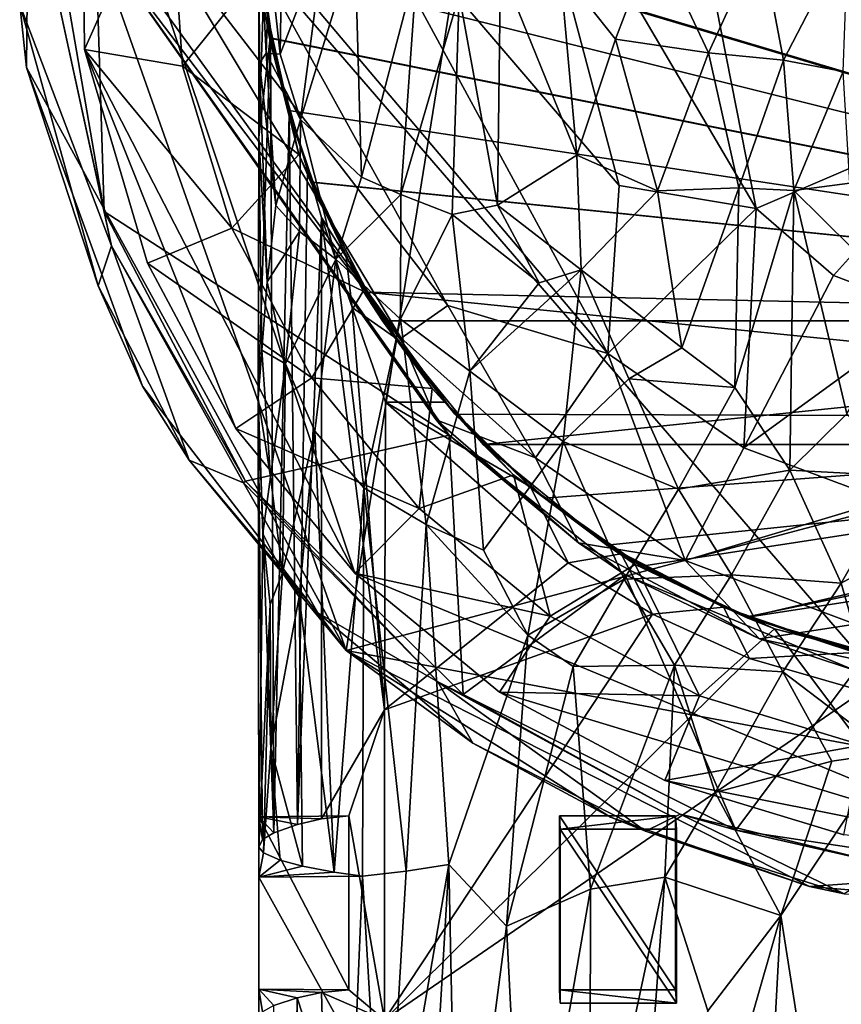
# Model space of a CAD drawing. Units: inches. Extents: x -1.9 to 1.9, y -11.6 to 11.7.
# Drawn here: x -1.6 to -0.7, y -4.9 to -3.8 of the extents above; entities that cross this region are included whole.
import ezdxf

# ---------------------------------------------------------------- set-up
doc = ezdxf.new("R2010")
doc.units = ezdxf.units.IN
doc.layers.get('0').update_dxf_attribs({"true_color": 0xc2ced6})

msp = doc.modelspace()

# ---------------------------------------------------------------- linework, layer by layer
for points in [[(-1.6202, -3.4521), (-1.2603, -4.472), (-0.9516, -2.5565), (-1.6202, -3.4521)], [(-0.9516, -2.5565), (-1.2603, -4.472), (0.6184, -3.9723), (-0.9516, -2.5565)], [(-1.3596, -3.6152), (0.2283, -3.0919), (0.2568, -4.0972), (-1.3596, -3.6152)], [(0.2542, -4.0972), (0.2542, -3.1342), (-1.3622, -3.6157), (0.2542, -4.0972)], [(-1.6237, -3.8092), (-1.6202, -3.4521), (-1.6315, -3.7376), (-1.6237, -3.8092)], [(-1.6237, -3.8092), (-1.2603, -4.472), (-1.6202, -3.4521), (-1.6237, -3.8092)], [(-1.2506, -4.3841), (-1.558, -3.7885), (-1.5613, -3.4537), (-1.2506, -4.3841)], [(-0.4823, -4.7024), (-1.2506, -4.3841), (-1.5613, -3.4537), (-0.4823, -4.7024)], [(0.6043, -3.6157), (-0.4823, -4.7024), (-1.5613, -3.4537), (0.6043, -3.6157)], [(-1.558, -3.7885), (-1.4623, -3.5741), (-1.5613, -3.4537), (-1.558, -3.7885)], [(-1.0654, -3.5079), (-0.8957, -3.4544), (-0.7939, -3.9696), (-1.0654, -3.5079)], [(-0.5389, -3.8599), (-0.7939, -3.9696), (-0.8957, -3.4544), (-0.5389, -3.8599)], [(-1.0654, -3.5079), (-0.9499, -3.9432), (-1.2687, -3.5707), (-1.0654, -3.5079)], [(-1.0654, -3.5079), (-0.7939, -3.9696), (-0.9499, -3.9432), (-1.0654, -3.5079)], [(-1.2687, -3.5707), (-0.9629, -4.1344), (-1.4022, -3.614), (-1.2687, -3.5707)], [(-0.9499, -3.9432), (-0.9629, -4.1344), (-1.2687, -3.5707), (-0.9499, -3.9432)], [(-1.4623, -3.5741), (-1.558, -3.7885), (-1.4462, -3.8075), (-1.4623, -3.5741)], [(-1.4623, -3.5741), (-1.4462, -3.8075), (-1.3609, -3.7007), (-1.4623, -3.5741)], [(-1.3324, -3.6048), (-1.3473, -3.6837), (-1.3354, -3.7939), (-1.3324, -3.6048)], [(-1.3354, -3.7939), (-1.2853, -3.6638), (-1.3324, -3.6048), (-1.3354, -3.7939)], [(-1.1447, -4.0796), (-1.4835, -3.6397), (-1.4022, -3.614), (-1.1447, -4.0796)], [(-1.1447, -4.0796), (-1.4022, -3.614), (-0.9629, -4.1344), (-1.1447, -4.0796)], [(-1.3622, -3.6157), (-1.3475, -3.7759), (0.2542, -4.0972), (-1.3622, -3.6157)], [(-1.3622, -3.6157), (-1.3609, -3.7007), (-1.3475, -3.7759), (-1.3622, -3.6157)], [(0.2568, -4.0972), (-1.356, -3.6948), (-1.3596, -3.6152), (0.2568, -4.0972)], [(-1.5945, -3.7013), (-1.5944, -3.6315), (-1.5356, -3.9729), (-1.5945, -3.7013)], [(-1.5944, -3.6315), (-1.5453, -3.6592), (-1.5356, -3.9729), (-1.5944, -3.6315)], [(-1.3595, -3.6274), (-1.3539, -3.7167), (-1.3595, -3.8886), (-1.3595, -3.6274)], [(-1.3595, -3.8886), (-1.3589, -3.8042), (-1.3595, -3.6274), (-1.3595, -3.8886)], [(-1.3595, -3.6274), (-1.3589, -3.8042), (-1.3513, -3.793), (-1.3595, -3.6274)], [(-1.3513, -3.793), (-1.3473, -3.6837), (-1.3595, -3.6274), (-1.3513, -3.793)], [(-1.4835, -3.6397), (-1.1978, -4.1168), (-1.5315, -3.6551), (-1.4835, -3.6397)], [(-1.1978, -4.1168), (-1.4835, -3.6397), (-1.1447, -4.0796), (-1.1978, -4.1168)], [(-1.5453, -3.6592), (-1.1432, -4.2273), (-1.5356, -3.9729), (-1.5453, -3.6592)], [(-1.5453, -3.6592), (-1.5451, -3.6597), (-1.1581, -4.2099), (-1.5453, -3.6592)], [(-1.1581, -4.2099), (-1.1432, -4.2273), (-1.5453, -3.6592), (-1.1581, -4.2099)], [(-1.5451, -3.6597), (-1.5315, -3.6551), (-1.1978, -4.1168), (-1.5451, -3.6597)], [(-1.1581, -4.2099), (-1.5451, -3.6597), (-1.1978, -4.1168), (-1.1581, -4.2099)], [(-0.6896, -3.6587), (-0.789, -3.6632), (-0.7628, -3.8007), (-0.6896, -3.6587)], [(-0.7628, -3.8007), (-0.695, -3.8136), (-0.6896, -3.6587), (-0.7628, -3.8007)], [(-1.3123, -3.8681), (-1.2853, -3.6638), (-1.3354, -3.7939), (-1.3123, -3.8681)], [(-1.2503, -3.6671), (-1.2853, -3.6638), (-1.3123, -3.8681), (-1.2503, -3.6671)], [(-1.2503, -3.6671), (-1.3123, -3.8681), (-1.2427, -3.9338), (-1.2503, -3.6671)], [(-1.2427, -3.9338), (-1.1796, -3.6916), (-1.2503, -3.6671), (-1.2427, -3.9338)], [(-0.91, -3.6615), (-1.017, -3.6978), (-0.954, -3.7768), (-0.91, -3.6615)], [(-0.91, -3.6615), (-0.954, -3.7768), (-0.8481, -3.7923), (-0.91, -3.6615)], [(-0.8481, -3.7923), (-0.789, -3.6632), (-0.91, -3.6615), (-0.8481, -3.7923)], [(-0.789, -3.6632), (-0.8481, -3.7923), (-0.7628, -3.8007), (-0.789, -3.6632)], [(-1.3473, -3.6837), (-1.3513, -3.793), (-1.3354, -3.7939), (-1.3473, -3.6837)], [(-1.1796, -3.6916), (-1.2427, -3.9338), (-1.1982, -3.9535), (-1.1796, -3.6916)], [(-1.1982, -3.9535), (-1.1319, -3.7266), (-1.1796, -3.6916), (-1.1982, -3.9535)], [(-1.5945, -3.7013), (-1.527, -4.012), (-1.6315, -3.7376), (-1.5945, -3.7013)], [(-1.5356, -3.9729), (-1.527, -4.012), (-1.5945, -3.7013), (-1.5356, -3.9729)], [(-1.4462, -3.8075), (-1.3141, -3.908), (-1.3609, -3.7007), (-1.4462, -3.8075)], [(-1.3475, -3.7759), (-1.3609, -3.7007), (-1.3141, -3.908), (-1.3475, -3.7759)], [(-1.3449, -3.7759), (-1.3462, -3.7719), (-1.356, -3.6948), (-1.3449, -3.7759)], [(-1.356, -3.6948), (-1.3462, -3.7719), (-1.3539, -3.7167), (-1.356, -3.6948)], [(-1.3449, -3.7759), (-1.356, -3.6948), (0.2568, -4.0972), (-1.3449, -3.7759)], [(-1.0882, -3.9655), (-1.0846, -3.6946), (-1.1319, -3.7266), (-1.0882, -3.9655)], [(-1.0882, -3.9655), (-0.9978, -3.9088), (-1.0846, -3.6946), (-1.0882, -3.9655)], [(-0.9978, -3.9088), (-1.017, -3.6978), (-1.0846, -3.6946), (-0.9978, -3.9088)], [(-0.954, -3.7768), (-1.017, -3.6978), (-0.9978, -3.9088), (-0.954, -3.7768)], [(-1.3462, -3.7719), (-1.3595, -3.8886), (-1.3539, -3.7167), (-1.3462, -3.7719)], [(-1.1319, -3.7266), (-1.1982, -3.9535), (-1.1398, -3.9764), (-1.1319, -3.7266)], [(-1.1398, -3.9764), (-1.0882, -3.9655), (-1.1319, -3.7266), (-1.1398, -3.9764)], [(-1.527, -4.012), (-1.5423, -4.0573), (-1.6315, -3.7376), (-1.527, -4.012)], [(-1.5423, -4.0573), (-1.6237, -3.8092), (-1.6315, -3.7376), (-1.5423, -4.0573)], [(-1.3604, -4.1854), (-1.3595, -3.8886), (-1.3462, -3.7719), (-1.3604, -4.1854)], [(-1.3426, -4.6792), (-1.3604, -4.1854), (-1.3462, -3.7719), (-1.3426, -4.6792)], [(-1.3462, -3.7719), (-1.3449, -3.7759), (-1.3251, -3.8618), (-1.3462, -3.7719)], [(-1.3251, -3.8618), (-1.3426, -4.6792), (-1.3462, -3.7719), (-1.3251, -3.8618)], [(-1.3004, -3.9396), (0.2542, -4.0972), (-1.3475, -3.7759), (-1.3004, -3.9396)], [(-1.3141, -3.908), (-1.3004, -3.9396), (-1.3475, -3.7759), (-1.3141, -3.908)], [(-1.3449, -3.7759), (-1.3256, -3.8579), (-1.3251, -3.8618), (-1.3449, -3.7759)], [(0.2568, -4.0972), (-1.3256, -3.8579), (-1.3449, -3.7759), (0.2568, -4.0972)], [(-0.954, -3.7768), (-0.9978, -3.9088), (-0.9064, -3.9495), (-0.954, -3.7768)], [(-0.9064, -3.9495), (-0.8481, -3.7923), (-0.954, -3.7768), (-0.9064, -3.9495)], [(-1.558, -3.7885), (-1.3858, -4.2194), (-1.4862, -4.0316), (-1.558, -3.7885)], [(-1.2506, -4.3841), (-1.3858, -4.2194), (-1.558, -3.7885), (-1.2506, -4.3841)], [(-1.3903, -3.9919), (-1.4462, -3.8075), (-1.558, -3.7885), (-1.3903, -3.9919)], [(-1.558, -3.7885), (-1.4862, -4.0316), (-1.3903, -3.9919), (-1.558, -3.7885)], [(-1.3402, -3.9661), (-1.3513, -3.793), (-1.3589, -3.8042), (-1.3402, -3.9661)], [(-1.3402, -3.9661), (-1.3123, -3.8681), (-1.3513, -3.793), (-1.3402, -3.9661)], [(-1.3123, -3.8681), (-1.3354, -3.7939), (-1.3513, -3.793), (-1.3123, -3.8681)], [(-0.8481, -3.7923), (-0.9064, -3.9495), (-0.8138, -3.946), (-0.8481, -3.7923)], [(-0.8138, -3.946), (-0.7628, -3.8007), (-0.8481, -3.7923), (-0.8138, -3.946)], [(-1.3589, -3.8042), (-1.3595, -3.8886), (-1.3502, -4.0527), (-1.3589, -3.8042)], [(-1.3502, -4.0527), (-1.3402, -3.9661), (-1.3589, -3.8042), (-1.3502, -4.0527)], [(-0.8138, -3.946), (-0.7514, -3.9489), (-0.7628, -3.8007), (-0.8138, -3.946)], [(-0.7514, -3.9489), (-0.695, -3.8136), (-0.7628, -3.8007), (-0.7514, -3.9489)], [(-1.6237, -3.8092), (-1.4919, -4.1716), (-1.2603, -4.472), (-1.6237, -3.8092)], [(-1.5423, -4.0573), (-1.4919, -4.1716), (-1.6237, -3.8092), (-1.5423, -4.0573)], [(-1.3141, -3.908), (-1.4462, -3.8075), (-1.3903, -3.9919), (-1.3141, -3.908)], [(-0.695, -3.8136), (-0.7514, -3.9489), (-0.6874, -3.9405), (-0.695, -3.8136)], [(-1.3157, -4.6699), (-1.3426, -4.6792), (-1.3251, -3.8618), (-1.3157, -4.6699)], [(-1.2978, -3.9396), (-1.3041, -3.9238), (-1.3256, -3.8579), (-1.2978, -3.9396)], [(-1.3041, -3.9238), (-1.3251, -3.8618), (-1.3256, -3.8579), (-1.3041, -3.9238)], [(-1.2978, -3.9396), (-1.3256, -3.8579), (0.2568, -4.0972), (-1.2978, -3.9396)], [(-1.3251, -3.8618), (-1.3041, -3.9238), (-1.3157, -4.6699), (-1.3251, -3.8618)], [(-0.7061, -4.0456), (-0.7939, -3.9696), (-0.5389, -3.8599), (-0.7061, -4.0456)], [(-0.596, -4.0874), (-0.7061, -4.0456), (-0.5389, -3.8599), (-0.596, -4.0874)], [(-1.3133, -3.9956), (-1.3123, -3.8681), (-1.3402, -3.9661), (-1.3133, -3.9956)], [(-1.3123, -3.8681), (-1.3133, -3.9956), (-1.2719, -4.027), (-1.3123, -3.8681)], [(-1.2719, -4.027), (-1.2427, -3.9338), (-1.3123, -3.8681), (-1.2719, -4.027)], [(-1.3595, -3.8886), (-1.3604, -4.1854), (-1.3563, -4.1305), (-1.3595, -3.8886)], [(-1.3502, -4.0527), (-1.3595, -3.8886), (-1.3563, -4.1305), (-1.3502, -4.0527)], [(-1.3903, -3.9919), (-1.2411, -4.0634), (-1.3141, -3.908), (-1.3903, -3.9919)], [(-1.3004, -3.9396), (-1.3141, -3.908), (-1.2411, -4.0634), (-1.3004, -3.9396)], [(-0.9932, -4.0392), (-0.9978, -3.9088), (-1.0882, -3.9655), (-0.9932, -4.0392)], [(-0.9978, -3.9088), (-0.9932, -4.0392), (-0.9064, -3.9495), (-0.9978, -3.9088)], [(-1.3041, -3.9238), (-1.2883, -3.9797), (-1.3157, -4.6699), (-1.3041, -3.9238)], [(-1.3041, -3.9238), (-1.2978, -3.9396), (-1.2603, -4.0244), (-1.3041, -3.9238)], [(-1.2603, -4.0244), (-1.2883, -3.9797), (-1.3041, -3.9238), (-1.2603, -4.0244)], [(-1.3004, -3.9396), (-1.2188, -4.0972), (0.2542, -4.0972), (-1.3004, -3.9396)], [(-1.2411, -4.0634), (-1.2188, -4.0972), (-1.3004, -3.9396), (-1.2411, -4.0634)], [(-1.2378, -4.0646), (-1.2603, -4.0244), (-1.2978, -3.9396), (-1.2378, -4.0646)], [(0.2568, -4.0972), (-1.2378, -4.0646), (-1.2978, -3.9396), (0.2568, -4.0972)], [(-1.1982, -3.9535), (-1.2427, -3.9338), (-1.2719, -4.027), (-1.1982, -3.9535)], [(-0.7514, -3.9489), (-0.6194, -4.0794), (-0.6874, -3.9405), (-0.7514, -3.9489)], [(-0.8784, -4.1277), (-0.9064, -3.9495), (-0.9932, -4.0392), (-0.8784, -4.1277)], [(-0.7939, -3.9696), (-0.9629, -4.1344), (-0.9499, -3.9432), (-0.7939, -3.9696)], [(-0.8138, -3.946), (-0.9064, -3.9495), (-0.8784, -4.1277), (-0.8138, -3.946)], [(-0.8138, -3.946), (-0.8784, -4.1277), (-0.8183, -4.1729), (-0.8138, -3.946)], [(-0.7514, -3.9489), (-0.8138, -3.946), (-0.8183, -4.1729), (-0.7514, -3.9489)], [(-0.7514, -3.9489), (-0.8183, -4.1729), (-0.7557, -4.2671), (-0.7514, -3.9489)], [(-0.7557, -4.2671), (-0.6908, -4.203), (-0.7514, -3.9489), (-0.7557, -4.2671)], [(-0.6908, -4.203), (-0.6194, -4.0794), (-0.7514, -3.9489), (-0.6908, -4.203)], [(-1.1982, -3.9535), (-1.2719, -4.027), (-1.1986, -4.0954), (-1.1982, -3.9535)], [(-1.1986, -4.0954), (-1.1398, -3.9764), (-1.1982, -3.9535), (-1.1986, -4.0954)], [(-1.5356, -3.9729), (-1.1432, -4.2273), (-1.3746, -4.2796), (-1.5356, -3.9729)], [(-1.527, -4.012), (-1.5356, -3.9729), (-1.3746, -4.2796), (-1.527, -4.012)], [(-1.3133, -3.9956), (-1.3402, -3.9661), (-1.3502, -4.0527), (-1.3133, -3.9956)], [(-0.0728, -4.693), (0.6184, -3.9723), (-1.2603, -4.472), (-0.0728, -4.693)], [(-1.0882, -3.9655), (-1.1398, -3.9764), (-1.041, -4.0538), (-1.0882, -3.9655)], [(-1.0882, -3.9655), (-1.041, -4.0538), (-0.9932, -4.0392), (-1.0882, -3.9655)], [(-0.808, -4.2414), (-0.9629, -4.1344), (-0.7939, -3.9696), (-0.808, -4.2414)], [(-0.7939, -3.9696), (-0.7061, -4.0456), (-0.808, -4.2414), (-0.7939, -3.9696)], [(-1.2883, -3.9797), (-1.2882, -4.6634), (-1.3157, -4.6699), (-1.2883, -3.9797)], [(-1.2165, -4.5393), (-1.2882, -4.6634), (-1.2883, -3.9797), (-1.2165, -4.5393)], [(-1.2883, -3.9797), (-1.2534, -4.082), (-1.2165, -4.5393), (-1.2883, -3.9797)], [(-1.2534, -4.082), (-1.2883, -3.9797), (-1.2603, -4.0244), (-1.2534, -4.082)], [(-1.1196, -4.1544), (-1.1398, -3.9764), (-1.1986, -4.0954), (-1.1196, -4.1544)], [(-1.1398, -3.9764), (-1.1196, -4.1544), (-1.041, -4.0538), (-1.1398, -3.9764)], [(-1.2994, -4.1618), (-1.3903, -3.9919), (-1.4862, -4.0316), (-1.2994, -4.1618)], [(-1.2994, -4.1618), (-1.2411, -4.0634), (-1.3903, -3.9919), (-1.2994, -4.1618)], [(-1.3294, -4.1462), (-1.3133, -3.9956), (-1.3502, -4.0527), (-1.3294, -4.1462)], [(-1.3133, -3.9956), (-1.3294, -4.1462), (-1.2719, -4.027), (-1.3133, -3.9956)], [(-1.4389, -4.2556), (-1.5423, -4.0573), (-1.527, -4.012), (-1.4389, -4.2556)], [(-1.3746, -4.2796), (-1.3772, -4.2813), (-1.527, -4.012), (-1.3746, -4.2796)], [(-1.4389, -4.2556), (-1.527, -4.012), (-1.3772, -4.2813), (-1.4389, -4.2556)], [(-1.3294, -4.1462), (-1.2958, -4.2226), (-1.2719, -4.027), (-1.3294, -4.1462)], [(-1.2719, -4.027), (-1.2958, -4.2226), (-1.2402, -4.2871), (-1.2719, -4.027)], [(-1.2402, -4.2871), (-1.1986, -4.0954), (-1.2719, -4.027), (-1.2402, -4.2871)], [(-1.2378, -4.0646), (-1.2026, -4.1178), (-1.2603, -4.0244), (-1.2378, -4.0646)], [(-1.2603, -4.0244), (-1.2026, -4.1178), (-1.2534, -4.082), (-1.2603, -4.0244)], [(-1.4862, -4.0316), (-1.3858, -4.2194), (-1.2994, -4.1618), (-1.4862, -4.0316)], [(-0.9932, -4.0392), (-1.041, -4.0538), (-1.1196, -4.1544), (-0.9932, -4.0392)], [(-0.9932, -4.0392), (-1.1196, -4.1544), (-1.0135, -4.2342), (-0.9932, -4.0392)], [(-1.0135, -4.2342), (-0.9388, -4.163), (-0.9932, -4.0392), (-1.0135, -4.2342)], [(-0.9388, -4.163), (-0.8784, -4.1277), (-0.9932, -4.0392), (-0.9388, -4.163)], [(-0.808, -4.2414), (-0.7061, -4.0456), (-0.596, -4.0874), (-0.808, -4.2414)], [(-1.4389, -4.2556), (-1.4919, -4.1716), (-1.5423, -4.0573), (-1.4389, -4.2556)], [(-1.3563, -4.1305), (-1.3294, -4.1462), (-1.3502, -4.0527), (-1.3563, -4.1305)], [(-1.1625, -4.174), (-1.2411, -4.0634), (-1.2994, -4.1618), (-1.1625, -4.174)], [(-1.2188, -4.0972), (-1.2411, -4.0634), (-1.1625, -4.174), (-1.2188, -4.0972)], [(-1.2026, -4.1178), (-1.2378, -4.0646), (-1.1366, -4.2032), (-1.2026, -4.1178)], [(-1.2378, -4.0646), (0.1734, -4.2073), (-1.1366, -4.2032), (-1.2378, -4.0646)], [(0.2568, -4.0972), (0.1734, -4.2073), (-1.2378, -4.0646), (0.2568, -4.0972)], [(-1.2534, -4.082), (-1.2155, -4.1895), (-1.2165, -4.5393), (-1.2534, -4.082)], [(-1.2155, -4.1895), (-1.2534, -4.082), (-1.2026, -4.1178), (-1.2155, -4.1895)], [(-1.1447, -4.0796), (-1.045, -4.2529), (-1.1978, -4.1168), (-1.1447, -4.0796)], [(-1.045, -4.2529), (-1.1447, -4.0796), (-0.9629, -4.1344), (-1.045, -4.2529)], [(-1.1986, -4.0954), (-1.2402, -4.2871), (-1.1693, -4.3286), (-1.1986, -4.0954)], [(-1.1045, -4.2379), (0.2542, -4.0972), (-1.2188, -4.0972), (-1.1045, -4.2379)], [(-1.1625, -4.174), (-1.1045, -4.2379), (-1.2188, -4.0972), (-1.1625, -4.174)], [(-1.1693, -4.3286), (-1.1196, -4.1544), (-1.1986, -4.0954), (-1.1693, -4.3286)], [(-1.1045, -4.2379), (0.1399, -4.2379), (0.2542, -4.0972), (-1.1045, -4.2379)], [(-0.596, -4.0874), (-0.6475, -4.3015), (-0.808, -4.2414), (-0.596, -4.0874)], [(-1.2026, -4.1178), (-1.1476, -4.1897), (-1.2155, -4.1895), (-1.2026, -4.1178)], [(-1.1366, -4.2032), (-1.1476, -4.1897), (-1.2026, -4.1178), (-1.1366, -4.2032)], [(-1.1581, -4.2099), (-1.1978, -4.1168), (-1.045, -4.2529), (-1.1581, -4.2099)], [(-1.3563, -4.1305), (-1.3604, -4.1854), (-1.3465, -4.2746), (-1.3563, -4.1305)], [(-1.3465, -4.2746), (-1.3294, -4.1462), (-1.3563, -4.1305), (-1.3465, -4.2746)], [(-0.8784, -4.1277), (-0.9388, -4.163), (-0.8183, -4.1729), (-0.8784, -4.1277)], [(-0.8748, -4.3698), (-1.045, -4.2529), (-0.9629, -4.1344), (-0.8748, -4.3698)], [(-0.9629, -4.1344), (-0.808, -4.2414), (-0.8748, -4.3698), (-0.9629, -4.1344)], [(-1.3465, -4.2746), (-1.3325, -4.3837), (-1.3294, -4.1462), (-1.3465, -4.2746)], [(-1.3294, -4.1462), (-1.3325, -4.3837), (-1.2958, -4.2226), (-1.3294, -4.1462)], [(-1.1772, -4.3107), (-1.2994, -4.1618), (-1.3858, -4.2194), (-1.1772, -4.3107)], [(-1.1625, -4.174), (-1.2994, -4.1618), (-1.1772, -4.3107), (-1.1625, -4.174)], [(-1.1196, -4.1544), (-1.1693, -4.3286), (-1.1042, -4.3578), (-1.1196, -4.1544)], [(-1.1042, -4.3578), (-1.0135, -4.2342), (-1.1196, -4.1544), (-1.1042, -4.3578)], [(-0.9388, -4.163), (-1.0135, -4.2342), (-0.8822, -4.2884), (-0.9388, -4.163)], [(-0.8183, -4.1729), (-0.9388, -4.163), (-0.8822, -4.2884), (-0.8183, -4.1729)], [(-1.4389, -4.2556), (-1.2603, -4.472), (-1.4919, -4.1716), (-1.4389, -4.2556)], [(-1.1625, -4.174), (-1.1772, -4.3107), (-1.07, -4.2721), (-1.1625, -4.174)], [(-1.07, -4.2721), (-1.1045, -4.2379), (-1.1625, -4.174), (-1.07, -4.2721)], [(-0.8183, -4.1729), (-0.8822, -4.2884), (-0.7557, -4.2671), (-0.8183, -4.1729)], [(-1.3604, -4.1854), (-1.3597, -4.6956), (-1.355, -4.3388), (-1.3604, -4.1854)], [(-1.3465, -4.2746), (-1.3604, -4.1854), (-1.355, -4.3388), (-1.3465, -4.2746)], [(-1.3604, -4.1854), (-1.3555, -4.6869), (-1.3597, -4.6956), (-1.3604, -4.1854)], [(-1.3555, -4.6869), (-1.3604, -4.1854), (-1.3426, -4.6792), (-1.3555, -4.6869)], [(-1.0079, -4.3722), (-1.2165, -4.5393), (-1.2155, -4.1895), (-1.0079, -4.3722)], [(-1.1476, -4.1897), (-1.0505, -4.2859), (-1.2155, -4.1895), (-1.1476, -4.1897)], [(-1.0079, -4.3722), (-1.2155, -4.1895), (-1.0505, -4.2859), (-1.0079, -4.3722)], [(-1.0505, -4.2859), (-1.1476, -4.1897), (-1.1366, -4.2032), (-1.0505, -4.2859)], [(-1.1366, -4.2032), (-1.0343, -4.2989), (-1.0505, -4.2859), (-1.1366, -4.2032)], [(-1.0343, -4.2989), (-1.1366, -4.2032), (0.1734, -4.2073), (-1.0343, -4.2989)], [(-0.9246, -4.3761), (-1.0343, -4.2989), (0.1734, -4.2073), (-0.9246, -4.3761)], [(0.1734, -4.2073), (-0.8035, -4.4339), (-0.9246, -4.3761), (0.1734, -4.2073)], [(0.1734, -4.2073), (0.075, -4.2989), (-0.8035, -4.4339), (0.1734, -4.2073)], [(-0.6908, -4.203), (-0.7557, -4.2671), (-0.6276, -4.2739), (-0.6908, -4.203)], [(-1.3858, -4.2194), (-1.2506, -4.3841), (-1.1772, -4.3107), (-1.3858, -4.2194)], [(-1.1432, -4.2273), (-1.1581, -4.2099), (-0.996, -4.3494), (-1.1432, -4.2273)], [(-1.045, -4.2529), (-0.996, -4.3494), (-1.1581, -4.2099), (-1.045, -4.2529)], [(-1.3746, -4.2796), (-1.1432, -4.2273), (-1.1271, -4.522), (-1.3746, -4.2796)], [(-1.2958, -4.2226), (-1.3325, -4.3837), (-1.3136, -4.4108), (-1.2958, -4.2226)], [(-1.2739, -4.724), (-1.2958, -4.2226), (-1.3136, -4.4108), (-1.2739, -4.724)], [(-1.2739, -4.724), (-1.2402, -4.2871), (-1.2958, -4.2226), (-1.2739, -4.724)], [(-1.1271, -4.522), (-1.1432, -4.2273), (-0.9432, -4.3861), (-1.1271, -4.522)], [(-0.996, -4.3494), (-0.9432, -4.3861), (-1.1432, -4.2273), (-0.996, -4.3494)], [(-1.1045, -4.2379), (-0.9638, -4.3522), (0.1399, -4.2379), (-1.1045, -4.2379)], [(-0.9638, -4.3522), (-1.1045, -4.2379), (-1.07, -4.2721), (-0.9638, -4.3522)], [(-1.0135, -4.2342), (-1.1042, -4.3578), (-1.0537, -4.4547), (-1.0135, -4.2342)], [(-1.0135, -4.2342), (-1.0537, -4.4547), (-0.944, -4.391), (-1.0135, -4.2342)], [(-0.8822, -4.2884), (-1.0135, -4.2342), (-0.944, -4.391), (-0.8822, -4.2884)], [(-0.8062, -4.4339), (0.1399, -4.2379), (-0.9638, -4.3522), (-0.8062, -4.4339)], [(-0.8748, -4.3698), (-0.808, -4.2414), (-0.6475, -4.3015), (-0.8748, -4.3698)], [(-0.8062, -4.4339), (-0.6424, -4.481), (0.1399, -4.2379), (-0.8062, -4.4339)], [(-0.996, -4.3494), (-1.045, -4.2529), (-0.8748, -4.3698), (-0.996, -4.3494)], [(-1.3772, -4.2813), (-1.2926, -4.4291), (-1.4389, -4.2556), (-1.3772, -4.2813)], [(-1.4389, -4.2556), (-1.2926, -4.4291), (-1.2603, -4.472), (-1.4389, -4.2556)], [(-1.3325, -4.3837), (-1.3465, -4.2746), (-1.355, -4.3388), (-1.3325, -4.3837)], [(-1.0283, -4.4329), (-1.07, -4.2721), (-1.1772, -4.3107), (-1.0283, -4.4329)], [(-1.07, -4.2721), (-0.9316, -4.3743), (-0.9638, -4.3522), (-1.07, -4.2721)], [(-0.9316, -4.3743), (-1.07, -4.2721), (-1.0283, -4.4329), (-0.9316, -4.3743)], [(-0.7557, -4.2671), (-0.8822, -4.2884), (-0.8222, -4.3858), (-0.7557, -4.2671)], [(-0.7557, -4.2671), (-0.8222, -4.3858), (-0.6973, -4.3956), (-0.7557, -4.2671)], [(-0.6276, -4.2739), (-0.7557, -4.2671), (-0.6973, -4.3956), (-0.6276, -4.2739)], [(-0.6973, -4.3956), (-0.5679, -4.3246), (-0.6276, -4.2739), (-0.6973, -4.3956)], [(-1.1559, -4.5078), (-1.3772, -4.2813), (-1.3746, -4.2796), (-1.1559, -4.5078)], [(-1.3772, -4.2813), (-1.1559, -4.5078), (-1.2926, -4.4291), (-1.3772, -4.2813)], [(-1.3746, -4.2796), (-1.1271, -4.522), (-1.1559, -4.5078), (-1.3746, -4.2796)], [(-1.2417, -4.7286), (-1.2402, -4.2871), (-1.2739, -4.724), (-1.2417, -4.7286)], [(-1.2417, -4.7286), (-1.192, -4.723), (-1.2402, -4.2871), (-1.2417, -4.7286)], [(-1.192, -4.723), (-1.1693, -4.3286), (-1.2402, -4.2871), (-1.192, -4.723)], [(-0.9477, -4.3621), (-1.0505, -4.2859), (-1.0343, -4.2989), (-0.9477, -4.3621)], [(-1.0505, -4.2859), (-0.9477, -4.3621), (-1.0079, -4.3722), (-1.0505, -4.2859)], [(-0.8222, -4.3858), (-0.8822, -4.2884), (-0.944, -4.391), (-0.8222, -4.3858)], [(-1.0343, -4.2989), (-0.9246, -4.3761), (-0.9477, -4.3621), (-1.0343, -4.2989)], [(-0.6475, -4.3015), (-0.6814, -4.4421), (-0.8748, -4.3698), (-0.6475, -4.3015)], [(-0.6816, -4.4729), (-0.8035, -4.4339), (0.075, -4.2989), (-0.6816, -4.4729)], [(-1.0283, -4.4329), (-1.1772, -4.3107), (-1.2506, -4.3841), (-1.0283, -4.4329)], [(-1.1437, -4.7154), (-1.1693, -4.3286), (-1.192, -4.723), (-1.1437, -4.7154)], [(-1.1042, -4.3578), (-1.1693, -4.3286), (-1.0537, -4.4547), (-1.1042, -4.3578)], [(-1.1693, -4.3286), (-1.1437, -4.7154), (-1.0537, -4.4547), (-1.1693, -4.3286)], [(-0.6425, -4.5884), (-0.5679, -4.3246), (-0.6973, -4.3956), (-0.6425, -4.5884)], [(-1.3597, -4.6956), (-1.3467, -4.4195), (-1.355, -4.3388), (-1.3597, -4.6956)], [(-1.355, -4.3388), (-1.3467, -4.4195), (-1.3325, -4.3837), (-1.355, -4.3388)], [(-0.9432, -4.3861), (-0.996, -4.3494), (-0.7902, -4.4589), (-0.9432, -4.3861)], [(-0.996, -4.3494), (-0.8748, -4.3698), (-0.7902, -4.4589), (-0.996, -4.3494)], [(-0.8062, -4.4339), (-0.9638, -4.3522), (-0.9316, -4.3743), (-0.8062, -4.4339)], [(-0.9118, -4.4306), (-1.0079, -4.3722), (-0.9477, -4.3621), (-0.9118, -4.4306)], [(-0.8313, -4.4228), (-0.9477, -4.3621), (-0.9246, -4.3761), (-0.8313, -4.4228)], [(-0.9477, -4.3621), (-0.8313, -4.4228), (-0.9118, -4.4306), (-0.9477, -4.3621)], [(-1.0079, -4.3722), (-0.9118, -4.4306), (-1.2165, -4.5393), (-1.0079, -4.3722)], [(-0.9316, -4.3743), (-1.0283, -4.4329), (-0.8584, -4.5237), (-0.9316, -4.3743)], [(-0.9316, -4.3743), (-0.7732, -4.4474), (-0.8062, -4.4339), (-0.9316, -4.3743)], [(-0.8584, -4.5237), (-0.7732, -4.4474), (-0.9316, -4.3743), (-0.8584, -4.5237)], [(-0.9246, -4.3761), (-0.8035, -4.4339), (-0.8313, -4.4228), (-0.9246, -4.3761)], [(-0.7902, -4.4589), (-0.8748, -4.3698), (-0.6814, -4.4421), (-0.7902, -4.4589)], [(-1.3467, -4.4195), (-1.3458, -4.583), (-1.3325, -4.3837), (-1.3467, -4.4195)], [(-1.3325, -4.3837), (-1.3458, -4.583), (-1.3136, -4.4108), (-1.3325, -4.3837)], [(-1.2506, -4.3841), (-0.4823, -4.7024), (-1.086, -4.5192), (-1.2506, -4.3841)], [(-1.2506, -4.3841), (-1.086, -4.5192), (-1.0283, -4.4329), (-1.2506, -4.3841)], [(-0.817, -4.6764), (-1.1271, -4.522), (-0.9432, -4.3861), (-0.817, -4.6764)], [(-0.944, -4.391), (-0.8869, -4.4885), (-0.8222, -4.3858), (-0.944, -4.391)], [(-0.6816, -4.4946), (-0.817, -4.6764), (-0.9432, -4.3861), (-0.6816, -4.4946)], [(-0.6816, -4.4946), (-0.9432, -4.3861), (-0.7902, -4.4589), (-0.6816, -4.4946)], [(-0.8869, -4.4885), (-0.7636, -4.4962), (-0.8222, -4.3858), (-0.8869, -4.4885)], [(-0.6973, -4.3956), (-0.8222, -4.3858), (-0.7636, -4.4962), (-0.6973, -4.3956)], [(-0.944, -4.391), (-1.0537, -4.4547), (-1.0022, -4.4901), (-0.944, -4.391)], [(-0.944, -4.391), (-1.0022, -4.4901), (-0.8869, -4.4885), (-0.944, -4.391)], [(-0.7636, -4.4962), (-0.6425, -4.5884), (-0.6973, -4.3956), (-0.7636, -4.4962)], [(-1.3543, -4.7021), (-1.3467, -4.4195), (-1.3597, -4.6956), (-1.3543, -4.7021)], [(-1.3467, -4.4195), (-1.3543, -4.7021), (-1.3458, -4.583), (-1.3467, -4.4195)], [(-1.3458, -4.583), (-1.3098, -4.7171), (-1.3136, -4.4108), (-1.3458, -4.583)], [(-1.2739, -4.724), (-1.3136, -4.4108), (-1.3098, -4.7171), (-1.2739, -4.724)], [(-1.2603, -4.472), (-1.2926, -4.4291), (-1.1162, -4.5774), (-1.2603, -4.472)], [(-1.1162, -4.5774), (-1.2926, -4.4291), (-1.1559, -4.5078), (-1.1162, -4.5774)], [(-0.9118, -4.4306), (-0.8015, -4.4812), (-1.2165, -4.8921), (-0.9118, -4.4306)], [(-0.9118, -4.4306), (-1.2165, -4.8921), (-1.2165, -4.5393), (-0.9118, -4.4306)], [(-0.8584, -4.5237), (-1.0283, -4.4329), (-1.086, -4.5192), (-0.8584, -4.5237)], [(-0.8015, -4.4812), (-0.9118, -4.4306), (-0.8313, -4.4228), (-0.8015, -4.4812)], [(-0.682, -4.4742), (-0.8313, -4.4228), (-0.8035, -4.4339), (-0.682, -4.4742)], [(-0.8313, -4.4228), (-0.682, -4.4742), (-0.8015, -4.4812), (-0.8313, -4.4228)], [(-0.6424, -4.481), (-0.8062, -4.4339), (-0.7732, -4.4474), (-0.6424, -4.481)], [(-0.8035, -4.4339), (-0.6816, -4.4729), (-0.682, -4.4742), (-0.8035, -4.4339)], [(-0.6814, -4.4421), (-0.5603, -4.508), (-0.7902, -4.4589), (-0.6814, -4.4421)], [(-1.078, -4.7853), (-1.0537, -4.4547), (-1.1437, -4.7154), (-1.078, -4.7853)], [(-1.0022, -4.4901), (-1.0537, -4.4547), (-1.078, -4.7853), (-1.0022, -4.4901)], [(-0.674, -4.5797), (-0.7732, -4.4474), (-0.8584, -4.5237), (-0.674, -4.5797)], [(-0.7732, -4.4474), (-0.6069, -4.4885), (-0.6424, -4.481), (-0.7732, -4.4474)], [(-0.6069, -4.4885), (-0.7732, -4.4474), (-0.674, -4.5797), (-0.6069, -4.4885)], [(-0.7902, -4.4589), (-0.5603, -4.508), (-0.6816, -4.4946), (-0.7902, -4.4589)], [(-1.2603, -4.472), (-0.9598, -4.6615), (-0.7333, -4.7405), (-1.2603, -4.472)], [(-1.2603, -4.472), (-0.7333, -4.7405), (-0.0728, -4.693), (-1.2603, -4.472)], [(-1.1162, -4.5774), (-0.9598, -4.6615), (-1.2603, -4.472), (-1.1162, -4.5774)], [(-0.8015, -4.4812), (-0.682, -4.4742), (-0.6729, -4.5183), (-0.8015, -4.4812)], [(-0.8015, -4.4812), (-0.6729, -4.5183), (-1.2165, -4.8921), (-0.8015, -4.4812)], [(-0.8869, -4.4885), (-1.0022, -4.4901), (-0.9823, -4.7432), (-0.8869, -4.4885)], [(-0.9823, -4.7432), (-0.8981, -4.7297), (-0.8869, -4.4885), (-0.9823, -4.7432)], [(-0.8406, -4.6336), (-0.8869, -4.4885), (-0.8981, -4.7297), (-0.8406, -4.6336)], [(-0.7636, -4.4962), (-0.8869, -4.4885), (-0.8406, -4.6336), (-0.7636, -4.4962)], [(-1.0022, -4.4901), (-1.078, -4.7853), (-0.9823, -4.7432), (-1.0022, -4.4901)], [(-0.8406, -4.6336), (-0.7082, -4.5979), (-0.7636, -4.4962), (-0.8406, -4.6336)], [(-0.6816, -4.4946), (-0.4744, -4.7279), (-0.817, -4.6764), (-0.6816, -4.4946)], [(-0.7082, -4.5979), (-0.6425, -4.5884), (-0.7636, -4.4962), (-0.7082, -4.5979)], [(-1.1559, -4.5078), (-0.8805, -4.6579), (-0.92, -4.6775), (-1.1559, -4.5078)], [(-0.92, -4.6775), (-1.1162, -4.5774), (-1.1559, -4.5078), (-0.92, -4.6775)], [(-0.8805, -4.6579), (-1.1559, -4.5078), (-1.1271, -4.522), (-0.8805, -4.6579)], [(-1.2165, -4.8921), (-0.6729, -4.5183), (-0.4744, -4.8986), (-1.2165, -4.8921)], [(-1.1271, -4.522), (-0.817, -4.6764), (-0.8805, -4.6579), (-1.1271, -4.522)], [(-0.8981, -4.6197), (-1.086, -4.5192), (-0.4823, -4.7024), (-0.8981, -4.6197)], [(-1.086, -4.5192), (-0.8981, -4.6197), (-0.8584, -4.5237), (-1.086, -4.5192)], [(-0.674, -4.5797), (-0.8584, -4.5237), (-0.8981, -4.6197), (-0.674, -4.5797)], [(-1.2882, -4.6634), (-1.2165, -4.5393), (-1.2573, -4.66), (-1.2882, -4.6634)], [(-1.2165, -4.5393), (-1.2165, -4.8921), (-1.2573, -4.66), (-1.2165, -4.5393)], [(-1.1162, -4.5774), (-0.92, -4.6775), (-0.9598, -4.6615), (-1.1162, -4.5774)], [(-1.3458, -4.583), (-1.3543, -4.7021), (-1.3355, -4.7105), (-1.3458, -4.583)], [(-1.3355, -4.7105), (-1.3098, -4.7171), (-1.3458, -4.583), (-1.3355, -4.7105)], [(-0.8981, -4.6197), (-0.6943, -4.6815), (-0.674, -4.5797), (-0.8981, -4.6197)], [(-0.7659, -4.7733), (-0.6939, -5.2318), (-0.6425, -4.5884), (-0.7659, -4.7733)], [(-0.6425, -4.5884), (-0.7082, -4.5979), (-0.7659, -4.7733), (-0.6425, -4.5884)], [(-0.7659, -4.7733), (-0.7082, -4.5979), (-0.8406, -4.6336), (-0.7659, -4.7733)], [(-0.4823, -4.7024), (-0.6943, -4.6815), (-0.8981, -4.6197), (-0.4823, -4.7024)], [(-0.8981, -4.7297), (-0.7659, -4.7733), (-0.8406, -4.6336), (-0.8981, -4.7297)], [(-1.3596, -4.661), (-1.3597, -4.6956), (-1.3555, -4.6869), (-1.3596, -4.661)], [(-1.3596, -4.8916), (-1.3597, -4.6956), (-1.3596, -4.661), (-1.3596, -4.8916)], [(-1.3596, -4.661), (-1.2882, -4.6634), (-1.2573, -4.66), (-1.3596, -4.661)], [(-1.3596, -4.661), (-1.2573, -4.66), (-1.2573, -4.8579), (-1.3596, -4.661)], [(-1.3596, -4.661), (-1.3426, -4.6792), (-1.3157, -4.6699), (-1.3596, -4.661)], [(-1.3426, -4.6792), (-1.3596, -4.661), (-1.3555, -4.6869), (-1.3426, -4.6792)], [(-1.2882, -4.6634), (-1.3596, -4.661), (-1.3157, -4.6699), (-1.2882, -4.6634)], [(-1.2573, -4.8579), (-1.3596, -4.8571), (-1.3596, -4.661), (-1.2573, -4.8579)], [(-1.3596, -4.661), (-1.3596, -4.8571), (-1.3596, -4.8916), (-1.3596, -4.661)], [(-1.2165, -4.8921), (-1.2573, -4.8579), (-1.2573, -4.66), (-1.2165, -4.8921)], [(-0.8856, -4.66), (-1.0178, -4.66), (-1.0168, -4.6751), (-0.8856, -4.66)], [(-1.0178, -4.66), (-1.0178, -4.8579), (-1.0168, -4.873), (-1.0178, -4.66)], [(-1.0168, -4.873), (-1.0168, -4.6751), (-1.0178, -4.66), (-1.0168, -4.873)], [(-0.8856, -4.8578), (-1.0178, -4.8579), (-1.0178, -4.66), (-0.8856, -4.8578)], [(-1.0178, -4.66), (-0.8856, -4.66), (-0.8856, -4.8578), (-1.0178, -4.66)], [(-1.0168, -4.6751), (-0.8846, -4.675), (-0.8856, -4.66), (-1.0168, -4.6751)], [(-0.7333, -4.7405), (-0.9598, -4.6615), (-0.92, -4.6775), (-0.7333, -4.7405)], [(-0.6939, -4.7485), (-0.92, -4.6775), (-0.8805, -4.6579), (-0.6939, -4.7485)], [(-0.8856, -4.8578), (-0.8856, -4.66), (-0.8846, -4.675), (-0.8856, -4.8578)], [(-0.6939, -4.7485), (-0.8805, -4.6579), (-0.6406, -4.7166), (-0.6939, -4.7485)], [(-0.817, -4.6764), (-0.6406, -4.7166), (-0.8805, -4.6579), (-0.817, -4.6764)], [(-1.0168, -4.6751), (-0.8846, -4.8729), (-0.8846, -4.675), (-1.0168, -4.6751)], [(-0.8846, -4.8729), (-1.0168, -4.6751), (-1.0168, -4.873), (-0.8846, -4.8729)], [(-0.92, -4.6775), (-0.6939, -4.7485), (-0.7333, -4.7405), (-0.92, -4.6775)], [(-0.8846, -4.675), (-0.8846, -4.8729), (-0.8856, -4.8578), (-0.8846, -4.675)], [(-0.817, -4.6764), (-0.4744, -4.7279), (-0.6406, -4.7166), (-0.817, -4.6764)], [(-1.3597, -4.6956), (-1.3596, -4.8916), (-1.3596, -4.9257), (-1.3597, -4.6956)], [(-1.3596, -4.9257), (-1.3596, -4.7296), (-1.3597, -4.6956), (-1.3596, -4.9257)], [(-1.3543, -4.7021), (-1.3597, -4.6956), (-1.3596, -4.7296), (-1.3543, -4.7021)], [(-0.0728, -4.693), (-0.7333, -4.7405), (-0.4074, -4.768), (-0.0728, -4.693)], [(-1.3596, -4.7296), (-1.3355, -4.7105), (-1.3543, -4.7021), (-1.3596, -4.7296)], [(-1.3355, -4.7105), (-1.3596, -4.7296), (-1.3098, -4.7171), (-1.3355, -4.7105)], [(-1.3098, -4.7171), (-1.3596, -4.7296), (-1.2739, -4.724), (-1.3098, -4.7171)], [(-1.3596, -4.7296), (-1.2417, -4.7286), (-1.2739, -4.724), (-1.3596, -4.7296)], [(-1.2417, -4.7286), (-1.2172, -5.1432), (-1.192, -4.723), (-1.2417, -4.7286)], [(-1.1732, -5.2161), (-1.1437, -4.7154), (-1.2172, -5.1432), (-1.1732, -5.2161)], [(-1.1437, -4.7154), (-1.192, -4.723), (-1.2172, -5.1432), (-1.1437, -4.7154)], [(-1.1332, -5.2091), (-1.1437, -4.7154), (-1.1732, -5.2161), (-1.1332, -5.2091)], [(-1.1332, -5.2091), (-1.078, -4.7853), (-1.1437, -4.7154), (-1.1332, -5.2091)], [(-1.2502, -4.9268), (-1.2417, -4.7286), (-1.3596, -4.7296), (-1.2502, -4.9268)], [(-1.3596, -4.7296), (-1.3596, -4.9257), (-1.2502, -4.9268), (-1.3596, -4.7296)], [(-1.2502, -4.9268), (-1.2172, -5.1432), (-1.2417, -4.7286), (-1.2502, -4.9268)], [(-0.8981, -4.7297), (-0.9833, -5.1287), (-0.9403, -5.3094), (-0.8981, -4.7297)], [(-0.9833, -5.1287), (-0.8981, -4.7297), (-0.9823, -4.7432), (-0.9833, -5.1287)], [(-0.9403, -5.3094), (-0.8491, -4.8817), (-0.8981, -4.7297), (-0.9403, -5.3094)], [(-0.7659, -4.7733), (-0.8981, -4.7297), (-0.8491, -4.8817), (-0.7659, -4.7733)], [(-0.9823, -4.7432), (-1.078, -4.7853), (-1.0577, -5.1789), (-0.9823, -4.7432)], [(-1.0577, -5.1789), (-0.9833, -5.1287), (-0.9823, -4.7432), (-1.0577, -5.1789)], [(-0.4074, -4.768), (-0.7333, -4.7405), (-0.6939, -4.7485), (-0.4074, -4.768)], [(-0.8491, -4.8817), (-0.8719, -5.1427), (-0.7659, -4.7733), (-0.8491, -4.8817)], [(-0.7659, -4.7733), (-0.8719, -5.1427), (-0.789, -5.2021), (-0.7659, -4.7733)], [(-0.6939, -5.2318), (-0.7659, -4.7733), (-0.789, -5.2021), (-0.6939, -5.2318)], [(-1.0577, -5.1789), (-1.078, -4.7853), (-1.1332, -5.2091), (-1.0577, -5.1789)], [(-1.3596, -4.8571), (-1.2573, -4.8579), (-1.2882, -4.8608), (-1.3596, -4.8571)], [(-1.2882, -4.8608), (-1.3159, -4.8668), (-1.3596, -4.8571), (-1.2882, -4.8608)], [(-1.3596, -4.8571), (-1.3159, -4.8668), (-1.3426, -4.8756), (-1.3596, -4.8571)], [(-1.3596, -4.8916), (-1.3596, -4.8571), (-1.3555, -4.883), (-1.3596, -4.8916)], [(-1.3426, -4.8756), (-1.3555, -4.883), (-1.3596, -4.8571), (-1.3426, -4.8756)], [(-1.2573, -4.8579), (-1.2165, -4.8921), (-1.2882, -4.8608), (-1.2573, -4.8579)], [(-1.0178, -4.8579), (-0.8856, -4.8578), (-0.8846, -4.8729), (-1.0178, -4.8579)], [(-0.8846, -4.8729), (-1.0168, -4.873), (-1.0178, -4.8579), (-0.8846, -4.8729)], [(-1.3315, -6.0674), (-1.3426, -4.8756), (-1.3159, -4.8668), (-1.3315, -6.0674)], [(-1.3159, -4.8668), (-1.3048, -6.06), (-1.3315, -6.0674), (-1.3159, -4.8668)], [(-1.3159, -4.8668), (-1.2882, -4.8608), (-1.2856, -4.9598), (-1.3159, -4.8668)], [(-1.3048, -6.06), (-1.3159, -4.8668), (-1.2856, -4.9598), (-1.3048, -6.06)], [(-1.2165, -4.8921), (-1.2856, -4.9598), (-1.2882, -4.8608), (-1.2165, -4.8921)]]:
    msp.add_lwpolyline(points)

doc.saveas('drawing.dxf')
